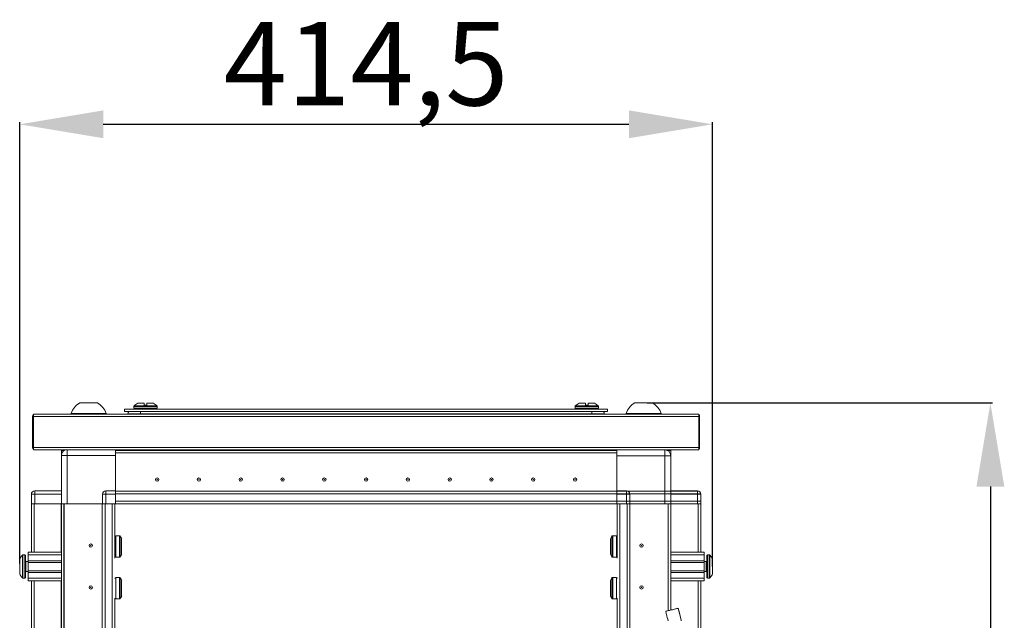
# Model space of a CAD drawing. Units: millimetres. Extents: x 141 to 11722, y 21 to 11648.
# Drawn here: x 2132 to 2721, y 8614 to 8974 of the extents above; entities that cross this region are included whole.
import ezdxf

# ---------------------------------------------------------------- set-up
doc = ezdxf.new("R2010")
doc.units = ezdxf.units.MM
doc.layers.add('2', color=7, linetype='Continuous')
doc.dimstyles.new('ISO-25', dxfattribs={"dimtxt": 2.5, "dimasz": 2.5, "dimexe": 1.25, "dimexo": 0.625, "dimtad": 1, "dimtxsty": 'Standard', "dimcen": 2.5, "dimadec": 0, "dimazin": 0, "dimtfac": 1, "dimtmove": 0, "dimatfit": 3, "dimfxl": 1, "dimarcsym": 0})

# ---------------------------------------------------------------- blocks, each defined once
blk = doc.blocks.new('*D106')
at = {"layer": '2', "color": 0, "linetype": 'ByBlock', "lineweight": -2}
for p, q in [((2131.84, 8648.52), (2131.84, 8912.46)), ((2546.34, 8646.53), (2546.34, 8912.46)), ((2181.84, 8911.21), (2496.34, 8911.21))]:
    blk.add_line(p, q, dxfattribs=at)
at = {"layer": '2', "color": 0, "linetype": 'ByBlock'}
for points in [[(2181.84, 8919.54), (2181.84, 8902.88), (2131.84, 8911.21)], [(2496.34, 8919.54), (2496.34, 8902.88), (2546.34, 8911.21)]]:
    blk.add_solid(points, dxfattribs=at)
at = {"layer": 'Defpoints', "color": 0, "linetype": 'ByBlock'}
for p in [(2546.34, 8911.21), (2131.84, 8647.89), (2546.34, 8645.9)]:
    blk.add_point(p, dxfattribs=at)
at = {"layer": '2', "color": 0, "linetype": 'ByBlock', "insert": (2339.09, 8941), "char_height": 50, "attachment_point": 5}
blk.add_mtext('414,5', dxfattribs=at)
blk = doc.blocks.new('*D107')
at = {"layer": '2', "color": 0, "linetype": 'ByBlock', "lineweight": -2}
for p, q in [((2507.2, 8744.46), (2713.8, 8744.46)), ((2712.55, 8694.46), (2712.55, 6780.36)), ((2441.59, 6730.36), (2713.8, 6730.36))]:
    blk.add_line(p, q, dxfattribs=at)
at = {"layer": '2', "color": 0, "linetype": 'ByBlock'}
for points in [[(2704.22, 8694.46), (2720.88, 8694.46), (2712.55, 8744.46)], [(2704.22, 6780.36), (2720.88, 6780.36), (2712.55, 6730.36)]]:
    blk.add_solid(points, dxfattribs=at)
at = {"layer": 'Defpoints', "color": 0, "linetype": 'ByBlock'}
for p in [(2506.58, 8744.46), (2440.97, 6730.36), (2712.55, 6730.36)]:
    blk.add_point(p, dxfattribs=at)
at = {"layer": '2', "color": 0, "linetype": 'ByBlock', "insert": (2682.76, 7734.68), "char_height": 50, "attachment_point": 5, "rotation": 90}
blk.add_mtext('2014,1', dxfattribs=at)

msp = doc.modelspace()

# ---------------------------------------------------------------- linework, layer by layer
at = {"color": 2, "linetype": 'Continuous', "lineweight": 15}
for p, q in [((2200.085, 8742.392), (2200.085, 8741.364)), ((2214.085, 8742.392), (2200.085, 8742.392)), ((2213.927, 8742.757), (2200.243, 8742.757)), ((2206.285, 8744.364), (2202.526, 8744.364)), ((2206.285, 8743.064), (2206.285, 8744.364)), ((2206.285, 8743.064), (2207.885, 8743.064)), ((2206.285, 8743.064), (2206.375, 8743.064)), ((2207.795, 8743.064), (2207.885, 8743.064)), ((2207.885, 8744.364), (2207.885, 8743.064)), ((2207.885, 8744.364), (2211.645, 8744.364)), ((2214.085, 8741.364), (2214.085, 8742.392)), ((2464.085, 8742.392), (2464.085, 8741.364)), ((2471.085, 8742.392), (2464.085, 8742.392)), ((2471.085, 8742.757), (2464.243, 8742.757)), ((2470.285, 8744.364), (2466.526, 8744.364)), ((2470.285, 8743.064), (2470.285, 8744.364)), ((2470.285, 8743.064), (2471.885, 8743.064)), ((2470.285, 8743.064), (2470.375, 8743.064)), ((2477.927, 8742.757), (2471.085, 8742.757)), ((2478.085, 8742.392), (2471.085, 8742.392)), ((2471.795, 8743.064), (2471.885, 8743.064)), ((2471.885, 8744.364), (2471.885, 8743.064)), ((2471.885, 8744.364), (2475.645, 8744.364)), ((2478.085, 8741.364), (2478.085, 8742.392)), ((2139.585, 8736.354), (2139.585, 8718.364)), ((2140.085, 8737.864), (2140.085, 8736.354)), ((2538.085, 8737.864), (2140.085, 8737.864)), ((2140.085, 8717.874), (2140.085, 8736.354)), ((2140.085, 8736.354), (2538.585, 8736.354)), ((2162.585, 8738.244), (2162.585, 8737.864)), ((2162.585, 8738.244), (2183.585, 8738.244)), ((2183.585, 8737.864), (2183.585, 8738.244)), ((2194.585, 8740.864), (2483.585, 8740.864)), ((2194.585, 8739.364), (2194.585, 8740.864)), ((2483.585, 8739.364), (2194.585, 8739.364)), ((2204.085, 8737.998), (2196.585, 8737.998)), ((2196.585, 8737.998), (2196.585, 8737.864)), ((2214.085, 8741.364), (2200.085, 8741.364)), ((2204.085, 8739.364), (2204.085, 8737.998)), ((2474.085, 8737.998), (2204.085, 8737.998)), ((2204.085, 8737.998), (2204.085, 8737.864)), ((2471.085, 8741.364), (2464.085, 8741.364)), ((2478.085, 8741.364), (2471.085, 8741.364)), ((2474.085, 8739.364), (2474.085, 8737.998)), ((2474.085, 8737.998), (2474.085, 8737.864)), ((2481.585, 8737.998), (2474.085, 8737.998)), ((2481.585, 8737.998), (2481.585, 8737.864)), ((2483.585, 8739.364), (2483.585, 8740.864)), ((2494.585, 8738.244), (2494.585, 8737.864)), ((2494.585, 8738.244), (2505.085, 8738.244)), ((2505.085, 8738.244), (2515.585, 8738.244)), ((2515.585, 8737.864), (2515.585, 8738.244)), ((2538.085, 8736.354), (2538.085, 8737.864)), ((2538.085, 8736.354), (2538.085, 8717.874)), ((2538.585, 8718.364), (2538.585, 8736.354)), ((2139.585, 8718.364), (2140.085, 8718.364)), ((2139.585, 8718.364), (2139.585, 8717.874)), ((2538.585, 8718.364), (2538.085, 8718.364)), ((2538.585, 8718.364), (2538.585, 8717.874)), ((2538.585, 8717.874), (2140.085, 8717.874)), ((2140.085, 8717.874), (2140.085, 8716.364)), ((2140.085, 8716.364), (2538.085, 8716.364)), ((2538.085, 8716.364), (2538.085, 8717.874))]:
    msp.add_line(p, q, dxfattribs=at)
at = {"color": 7, "linetype": 'Continuous', "lineweight": 15}
for p, q in [((2156.835, 8713.114), (2156.835, 8716.114)), ((2158.335, 8716.114), (2156.835, 8716.114)), ((2160.335, 8713.114), (2156.835, 8713.114)), ((2156.835, 8713.114), (2156.835, 8684.114)), ((2158.335, 8715.986), (2158.335, 8716.114)), ((2158.345, 8715.993), (2158.345, 8716.114)), ((2158.345, 8716.114), (2158.533, 8716.114)), ((2160.335, 8684.114), (2160.335, 8713.114)), ((2160.335, 8713.114), (2189.085, 8713.114)), ((2189.085, 8716.114), (2189.085, 8716.364)), ((2489.085, 8716.214), (2189.085, 8716.214)), ((2189.085, 8716.114), (2489.085, 8716.114)), ((2189.085, 8714.614), (2189.085, 8716.114)), ((2489.085, 8714.604), (2189.085, 8714.604)), ((2189.085, 8714.604), (2189.085, 8691.864)), ((2189.085, 8691.864), (2189.085, 8713.114)), ((2210.285, 8714.614), (2210.285, 8714.604)), ((2216.795, 8714.614), (2216.784, 8714.604)), ((2217.862, 8714.604), (2218.085, 8714.614)), ((2270.085, 8714.614), (2270.309, 8714.604)), ((2306.362, 8714.604), (2306.585, 8714.614)), ((2371.585, 8714.614), (2371.809, 8714.604)), ((2406.362, 8714.604), (2406.585, 8714.614)), ((2407.862, 8714.604), (2408.085, 8714.614)), ((2460.085, 8714.614), (2460.309, 8714.604)), ((2461.585, 8714.614), (2461.585, 8714.604)), ((2468.135, 8714.604), (2468.135, 8714.614)), ((2471.585, 8714.614), (2471.809, 8714.604)), ((2489.085, 8716.364), (2489.085, 8716.114)), ((2489.085, 8716.114), (2489.085, 8714.614)), ((2489.085, 8691.864), (2489.085, 8714.604)), ((2489.085, 8712.864), (2517.835, 8712.864)), ((2489.085, 8712.864), (2489.085, 8691.864)), ((2517.835, 8712.864), (2517.835, 8716.364)), ((2517.835, 8712.864), (2517.835, 8684.114)), ((2521.335, 8712.864), (2517.835, 8712.864)), ((2519.134, 8716.114), (2519.825, 8716.114)), ((2519.825, 8715.743), (2519.825, 8716.114)), ((2519.835, 8716.114), (2519.835, 8715.736)), ((2519.835, 8716.114), (2521.335, 8716.114)), ((2521.335, 8716.114), (2521.335, 8712.864)), ((2521.335, 8684.114), (2521.335, 8712.864)), ((2138.835, 8689.864), (2138.835, 8690.014)), ((2140.835, 8689.864), (2138.835, 8689.864)), ((2138.835, 8689.864), (2138.835, 8684.114)), ((2140.835, 8689.864), (2140.835, 8691.864)), ((2156.835, 8691.864), (2140.835, 8691.864)), ((2140.835, 8684.114), (2140.835, 8689.864)), ((2140.835, 8689.864), (2156.835, 8689.864)), ((2183.335, 8689.864), (2181.335, 8689.864)), ((2181.335, 8689.864), (2181.335, 8684.114)), ((2183.335, 8689.864), (2183.335, 8691.864)), ((2189.085, 8691.864), (2183.335, 8691.864)), ((2183.335, 8684.114), (2183.335, 8689.864)), ((2183.335, 8689.864), (2189.085, 8689.864)), ((2189.085, 8691.118), (2189.085, 8691.864)), ((2189.085, 8691.714), (2538.095, 8691.714)), ((2538.304, 8691.614), (2189.085, 8691.614)), ((2189.085, 8691.118), (2189.085, 8690.014)), ((2189.085, 8690.014), (2539.335, 8690.014)), ((2189.085, 8685.714), (2189.085, 8690.014)), ((2189.085, 8689.864), (2189.085, 8684.114)), ((2494.835, 8691.864), (2489.085, 8691.864)), ((2489.085, 8691.864), (2489.085, 8691.118)), ((2489.085, 8690.014), (2489.085, 8691.118)), ((2489.085, 8690.014), (2489.085, 8685.714)), ((2489.085, 8689.864), (2494.835, 8689.864)), ((2489.085, 8684.114), (2489.085, 8689.864)), ((2494.835, 8691.864), (2494.835, 8689.864)), ((2494.835, 8689.864), (2494.835, 8684.114)), ((2496.835, 8689.864), (2494.835, 8689.864)), ((2496.835, 8684.114), (2496.835, 8689.864)), ((2537.335, 8691.864), (2521.335, 8691.864)), ((2521.335, 8689.864), (2537.335, 8689.864)), ((2537.335, 8691.864), (2537.335, 8689.864)), ((2537.335, 8689.864), (2537.335, 8684.114)), ((2539.335, 8689.864), (2537.335, 8689.864)), ((2539.335, 8690.014), (2539.335, 8689.864)), ((2539.335, 8684.114), (2539.335, 8689.864)), ((2138.835, 8684.114), (2138.835, 8655.114)), ((2138.949, 8684.114), (2138.835, 8684.114)), ((2140.835, 8684.114), (2138.949, 8684.114)), ((2156.835, 8684.114), (2140.835, 8684.114)), ((2156.835, 8596.614), (2156.835, 8684.114)), ((2158.335, 8684.114), (2156.835, 8684.114)), ((2158.335, 8596.614), (2158.335, 8684.114)), ((2158.345, 8684.114), (2158.345, 8596.614)), ((2158.857, 8684.114), (2158.345, 8684.114)), ((2160.335, 8684.114), (2158.857, 8684.114)), ((2181.335, 8684.114), (2160.335, 8684.114)), ((2181.229, 8684.114), (2181.341, 6784.114)), ((2181.449, 8684.114), (2181.335, 8684.114)), ((2183.335, 8684.114), (2181.449, 8684.114)), ((2182.935, 6784.114), (2182.935, 8684.114)), ((2189.085, 8684.114), (2183.335, 8684.114)), ((2187.235, 8684.114), (2187.235, 6784.114)), ((2188.835, 8656.614), (2188.835, 8684.114)), ((2539.335, 8685.714), (2189.085, 8685.714)), ((2189.085, 8684.114), (2216.585, 8684.114)), ((2216.585, 8684.114), (2221.585, 8684.114)), ((2221.585, 8684.114), (2539.335, 8684.114)), ((2456.585, 8684.114), (2461.585, 8684.114)), ((2461.585, 8684.114), (2489.085, 8684.114)), ((2489.085, 8684.114), (2494.835, 8684.114)), ((2489.335, 8684.114), (2489.335, 8656.614)), ((2490.935, 6784.114), (2490.935, 8684.114)), ((2494.835, 8684.114), (2496.722, 8684.114)), ((2495.235, 8684.114), (2495.235, 6784.114)), ((2496.835, 8684.114), (2496.722, 8684.114)), ((2496.835, 8684.114), (2517.835, 8684.114)), ((2496.835, 8606.614), (2496.835, 8684.114)), ((2517.835, 8684.114), (2519.314, 8684.114)), ((2519.825, 8684.114), (2519.314, 8684.114)), ((2519.825, 8620.166), (2519.825, 8684.114)), ((2519.835, 8684.114), (2519.835, 8620.168)), ((2519.835, 8684.114), (2521.335, 8684.114)), ((2521.335, 8684.114), (2537.335, 8684.114)), ((2521.335, 8684.114), (2521.335, 8620.53)), ((2537.335, 8684.114), (2539.222, 8684.114)), ((2539.335, 8684.114), (2539.222, 8684.114)), ((2539.335, 8655.114), (2539.335, 8684.114)), ((2191.574, 8665.014), (2189.335, 8665.014)), ((2488.835, 8665.014), (2486.596, 8665.014)), ((2134.835, 8653.614), (2133.807, 8653.614)), ((2136.835, 8655.114), (2156.835, 8655.114)), ((2136.835, 8653.614), (2136.835, 8655.114)), ((2156.835, 8653.614), (2136.835, 8653.614)), ((2136.835, 8650.114), (2136.835, 8653.614)), ((2188.835, 8651.614), (2188.835, 8656.614)), ((2489.335, 8656.614), (2489.335, 8651.614)), ((2521.335, 8655.114), (2541.335, 8655.114)), ((2521.335, 8653.614), (2541.335, 8653.614)), ((2541.335, 8655.114), (2541.335, 8653.614)), ((2541.335, 8653.614), (2541.335, 8650.114)), ((2544.364, 8653.614), (2543.335, 8653.614)), ((2136.835, 8649.614), (2135.585, 8649.614)), ((2156.835, 8650.114), (2136.835, 8650.114)), ((2136.835, 8650.114), (2136.835, 8649.114)), ((2156.835, 8649.114), (2136.835, 8649.114)), ((2136.835, 8644.114), (2136.835, 8649.114)), ((2189.335, 8652.214), (2191.574, 8652.214)), ((2486.596, 8652.214), (2488.835, 8652.214)), ((2541.335, 8650.114), (2521.335, 8650.114)), ((2541.335, 8649.114), (2521.335, 8649.114)), ((2541.335, 8649.114), (2541.335, 8650.114)), ((2542.585, 8649.614), (2541.335, 8649.614)), ((2541.335, 8649.114), (2541.335, 8644.114)), ((2131.835, 8645.41), (2131.835, 8645.904)), ((2135.585, 8643.614), (2136.835, 8643.614)), ((2136.835, 8644.114), (2156.835, 8644.114)), ((2136.835, 8644.114), (2136.835, 8643.114)), ((2136.835, 8643.114), (2156.835, 8643.114)), ((2136.835, 8639.614), (2136.835, 8643.114)), ((2521.335, 8644.114), (2541.335, 8644.114)), ((2521.335, 8643.114), (2541.335, 8643.114)), ((2541.335, 8643.114), (2541.335, 8644.114)), ((2541.335, 8643.614), (2542.585, 8643.614)), ((2541.335, 8643.114), (2541.335, 8639.614)), ((2546.335, 8645.904), (2546.335, 8645.41)), ((2133.807, 8639.614), (2134.835, 8639.614)), ((2156.835, 8639.614), (2136.835, 8639.614)), ((2136.835, 8638.114), (2136.835, 8639.614)), ((2156.835, 8638.114), (2136.835, 8638.114)), ((2138.835, 8638.114), (2138.835, 8055.114)), ((2191.574, 8640.014), (2189.335, 8640.014)), ((2488.835, 8640.014), (2486.596, 8640.014)), ((2521.335, 8639.614), (2541.335, 8639.614)), ((2541.335, 8638.114), (2521.335, 8638.114)), ((2539.335, 8055.114), (2539.335, 8638.114)), ((2541.335, 8639.614), (2541.335, 8638.114)), ((2543.335, 8639.614), (2544.364, 8639.614)), ((2158.335, 8628.483), (2158.345, 8628.455)), ((2188.835, 6840.514), (2188.835, 8627.714)), ((2189.335, 8627.214), (2191.574, 8627.214)), ((2486.596, 8627.214), (2488.835, 8627.214)), ((2489.335, 8627.714), (2489.335, 6840.514)), ((2519.835, 8628.413), (2519.825, 8628.413)), ((2519.825, 8628.289), (2519.835, 8628.317)), ((2158.345, 8621.614), (2158.335, 8621.614)), ((2519.835, 8621.614), (2519.825, 8621.614)), ((2525.823, 8621.614), (2525.823, 8621.614)), ((2527.641, 8614.201), (2527.527, 8614.655))]:
    msp.add_line(p, q, dxfattribs=at)
at = {"color": 8, "linetype": 'Continuous', "lineweight": 15}
for p, q in [((2160.335, 8716.364), (2160.335, 8713.114)), ((2140.435, 8655.114), (2140.435, 8684.114)), ((2156.735, 8684.114), (2156.735, 8655.114)), ((2496.935, 8684.114), (2496.935, 8606.614)), ((2521.435, 8655.114), (2521.435, 8684.114)), ((2537.735, 8684.114), (2537.735, 8655.114)), ((2189.335, 8652.214), (2189.335, 8665.014)), ((2191.574, 8652.214), (2191.574, 8665.014)), ((2486.596, 8665.014), (2486.596, 8652.214)), ((2488.835, 8665.014), (2488.835, 8652.214)), ((2191.988, 8652.433), (2191.988, 8664.795)), ((2486.183, 8664.795), (2486.183, 8652.433)), ((2133.442, 8653.456), (2133.442, 8639.772)), ((2133.807, 8653.614), (2133.807, 8639.614)), ((2134.835, 8653.614), (2134.835, 8639.614)), ((2543.335, 8639.614), (2543.335, 8653.614)), ((2544.364, 8639.614), (2544.364, 8653.614)), ((2544.728, 8639.772), (2544.728, 8653.456)), ((2135.585, 8649.614), (2135.585, 8643.614)), ((2542.585, 8643.614), (2542.585, 8649.614)), ((2140.435, 8055.114), (2140.435, 8638.114)), ((2156.735, 8638.114), (2156.735, 8596.614)), ((2189.335, 8627.214), (2189.335, 8640.014)), ((2191.574, 8627.214), (2191.574, 8640.014)), ((2191.988, 8627.433), (2191.988, 8639.795)), ((2486.183, 8639.795), (2486.183, 8627.433)), ((2486.596, 8640.014), (2486.596, 8627.214)), ((2488.835, 8640.014), (2488.835, 8627.214)), ((2521.435, 8620.554), (2521.435, 8638.114)), ((2537.735, 8638.114), (2537.735, 8055.114)), ((2527.527, 8614.655), (2525.789, 8621.606))]:
    msp.add_line(p, q, dxfattribs=at)
at = {"color": 7, "linetype": 'Continuous', "lineweight": 15, "flags": 128}
for points in [[(2519.134, 8716.364), (2519.175, 8716.347), (2519.638, 8716.114)], [(2133.135, 8653.064), (2133.135, 8653.064)], [(2133.135, 8653.064), (2133.135, 8653.064)], [(2545.035, 8653.064), (2545.035, 8653.064)], [(2545.035, 8653.064), (2545.035, 8653.064)], [(2133.135, 8640.164), (2133.135, 8640.164)], [(2133.135, 8640.164), (2133.135, 8640.164)], [(2545.035, 8640.164), (2545.035, 8640.164)], [(2545.035, 8640.164), (2545.035, 8640.164)]]:
    msp.add_lwpolyline(points, dxfattribs=at)
at = {"color": 7, "linetype": 'Continuous', "lineweight": 15}
for centre, radius in [((2214.085, 8698.614), 1), ((2214.085, 8698.614), 0.134), ((2239.085, 8698.614), 1), ((2239.085, 8698.614), 0.134), ((2264.085, 8698.614), 1), ((2264.085, 8698.614), 0.134), ((2289.085, 8698.614), 1), ((2289.085, 8698.614), 0.134), ((2314.085, 8698.614), 1), ((2314.085, 8698.614), 0.134), ((2339.085, 8698.614), 1), ((2339.085, 8698.614), 0.134), ((2364.085, 8698.614), 1), ((2364.085, 8698.614), 0.134), ((2389.085, 8698.614), 1), ((2389.085, 8698.614), 0.134), ((2414.085, 8698.614), 1), ((2414.085, 8698.614), 1), ((2414.085, 8698.614), 0.134), ((2414.085, 8698.614), 0.134), ((2439.085, 8698.614), 1), ((2439.085, 8698.614), 1), ((2439.085, 8698.614), 0.134), ((2439.085, 8698.614), 0.134), ((2464.085, 8698.614), 1), ((2464.085, 8698.614), 1), ((2464.085, 8698.614), 0.134), ((2464.085, 8698.614), 0.134), ((2174.335, 8659.114), 1), ((2174.335, 8659.114), 0.134), ((2503.835, 8659.114), 1), ((2503.835, 8659.114), 0.134), ((2174.335, 8634.114), 1), ((2174.335, 8634.114), 0.134), ((2503.835, 8634.114), 1), ((2503.835, 8634.114), 0.134)]:
    msp.add_circle(centre, radius, dxfattribs=at)
at = {"color": 2, "linetype": 'Continuous', "lineweight": 15}
for centre, radius, start, end in [((2173.085, 8734.707), 11.08, 118.298691, 161.383999), ((2173.085, 8734.707), 11.08, 18.616001, 61.714236), ((2200.585, 8742.392), 0.5, 133.173551, 180), ((2207.085, 8735.464), 10, 117.120974, 133.173551), ((2207.085, 8735.464), 10, 46.826449, 62.887645), ((2213.585, 8742.392), 0.5, 0, 46.826449), ((2464.585, 8742.392), 0.5, 133.173551, 180), ((2471.085, 8735.464), 10, 117.120974, 133.173551), ((2471.085, 8735.464), 10, 46.826449, 62.887645), ((2477.585, 8742.392), 0.5, 0, 46.826449), ((2505.085, 8734.707), 11.08, 118.303997, 161.383999), ((2505.085, 8734.707), 11.08, 18.616001, 61.711761), ((2141.095, 8736.354), 1.51, 131.980232, 180), ((2198.785, 8737.998), 2.2, 141.610249, 180), ((2200.585, 8741.364), 0.5, 180, 270), ((2213.585, 8741.364), 0.5, 270, 0), ((2464.585, 8741.364), 0.5, 180, 270), ((2477.585, 8741.364), 0.5, 270, 0), ((2479.385, 8737.998), 2.2, 0, 38.389751), ((2537.075, 8736.354), 1.51, 0, 48.019768), ((2141.095, 8717.874), 1.51, 180, 228.019768), ((2537.075, 8717.874), 1.51, 311.980232, 0)]:
    msp.add_arc(centre, radius, start, end, dxfattribs=at)
at = {"color": 7, "linetype": 'Continuous', "lineweight": 15}
for centre, radius, start, end in [((2160.335, 8713.114), 3.5, 111.786789, 180), ((2517.835, 8712.864), 3.5, 0, 90), ((2140.835, 8689.864), 2, 90, 180), ((2140.435, 8690.014), 1.6, 136.351336, 180), ((2183.335, 8689.864), 2, 90, 180), ((2494.835, 8689.864), 2, 0, 90), ((2537.335, 8689.864), 2, 0, 90), ((2189.335, 8664.514), 0.5, 90, 180), ((2191.574, 8664.514), 0.5, 34.187627, 90), ((2486.596, 8664.514), 0.5, 90, 145.812373), ((2488.835, 8664.514), 0.5, 0, 90), ((2182.889, 8658.614), 11, 25.001875, 34.187627), ((2495.282, 8658.614), 11, 145.812373, 154.999243), ((2140.735, 8646.614), 10, 136.826449, 139.687467), ((2133.807, 8653.114), 0.5, 90, 136.826449), ((2134.835, 8653.114), 0.5, 0, 90), ((2182.889, 8658.614), 11, 325.812373, 334.999243), ((2495.282, 8658.614), 11, 205.001875, 214.187627), ((2543.335, 8653.114), 0.5, 90, 180), ((2544.364, 8653.114), 0.5, 43.173551, 90), ((2537.435, 8646.614), 10, 40.317322, 43.173551), ((2140.735, 8646.614), 9.968, 139.680108, 153.235085), ((2135.585, 8649.864), 0.25, 180, 270), ((2189.335, 8652.714), 0.5, 180, 270), ((2191.574, 8652.714), 0.5, 270, 325.812373), ((2486.596, 8652.714), 0.5, 214.187627, 270), ((2488.835, 8652.714), 0.5, 270, 0), ((2542.585, 8649.864), 0.25, 270, 0), ((2537.435, 8646.614), 9.968, 26.764915, 40.319892), ((2140.735, 8646.614), 9.968, 206.764915, 220.319892), ((2135.585, 8643.364), 0.25, 90, 180), ((2542.585, 8643.364), 0.25, 0, 90), ((2537.435, 8646.614), 9.968, 319.680108, 333.235085), ((2140.735, 8646.614), 10, 220.317322, 223.173551), ((2133.807, 8640.114), 0.5, 223.173551, 270), ((2134.835, 8640.114), 0.5, 270, 0), ((2189.335, 8639.514), 0.5, 90, 180), ((2191.574, 8639.514), 0.5, 34.187627, 90), ((2182.889, 8633.614), 11, 25.001875, 34.187627), ((2495.282, 8633.614), 11, 145.812373, 154.999243), ((2486.596, 8639.514), 0.5, 90, 145.812373), ((2488.835, 8639.514), 0.5, 0, 90), ((2543.335, 8640.114), 0.5, 180, 270), ((2544.364, 8640.114), 0.5, 270, 316.826449), ((2537.435, 8646.614), 10, 316.826449, 319.687467), ((2189.335, 8627.714), 0.5, 180, 270), ((2191.574, 8627.714), 0.5, 270, 325.812373), ((2182.889, 8633.614), 11, 325.812373, 334.999243), ((2495.282, 8633.614), 11, 205.001875, 214.187627), ((2486.596, 8627.714), 0.5, 214.187627, 270), ((2488.835, 8627.714), 0.5, 270, 0)]:
    msp.add_arc(centre, radius, start, end, dxfattribs=at)
at = {"color": 2, "linetype": 'Continuous', "lineweight": 15}
for points, knots in [([(2178.335, 8744.464), (2178.277, 8744.464), (2178.161, 8744.464), (2177.256, 8744.464), (2175.923, 8744.464), (2174.259, 8744.464), (2172.466, 8744.464), (2170.74, 8744.464), (2169.286, 8744.464), (2168.233, 8744.464), (2167.923, 8744.464), (2167.805, 8744.464), (2167.836, 8744.464), (2167.837, 8744.464)], [0, 0, 0, 0, 0.107325, 0.2146499, 0.3219749, 0.4292999, 0.5366249, 0.6439498, 0.7512748, 0.8585998, 0.9659248, 0.9995578, 1, 1, 1, 1]), ([(2510.335, 8744.464), (2510.277, 8744.464), (2510.161, 8744.464), (2509.256, 8744.464), (2507.923, 8744.464), (2506.259, 8744.464), (2504.466, 8744.464), (2502.742, 8744.464), (2501.281, 8744.464), (2500.254, 8744.464), (2499.866, 8744.464), (2499.841, 8744.464), (2499.835, 8744.464)], [0, 0, 0, 0, 0.1073191, 0.214698, 0.3220768, 0.4294557, 0.5368346, 0.6442134, 0.7515923, 0.8589712, 0.96635, 1, 1, 1, 1])]:
    msp.add_open_spline(points, degree=3, knots=knots, dxfattribs=at)
at = {"color": 7, "linetype": 'Continuous', "lineweight": 15}
for points, knots in [([(2192.835, 8653.977), (2192.835, 8653.96), (2192.835, 8653.896), (2192.835, 8654.333), (2192.835, 8655.241), (2192.835, 8656.564), (2192.835, 8657.759), (2192.835, 8658.974), (2192.835, 8660.198), (2192.835, 8661.608), (2192.835, 8662.66), (2192.835, 8663.256), (2192.835, 8663.252), (2192.835, 8663.251)], [0, 0, 0, 0, 0.0371679, 0.1445518, 0.2519357, 0.3593195, 0.4667034, 0.500355, 0.6077388, 0.7151227, 0.8225066, 0.9298905, 1, 1, 1, 1]), ([(2485.335, 8663.251), (2485.335, 8663.268), (2485.335, 8663.332), (2485.335, 8662.895), (2485.335, 8661.987), (2485.335, 8660.664), (2485.335, 8659.469), (2485.335, 8658.253), (2485.335, 8657.029), (2485.335, 8655.62), (2485.335, 8654.567), (2485.335, 8653.972), (2485.335, 8653.975), (2485.335, 8653.977)], [0, 0, 0, 0, 0.03716791, 0.14455178, 0.25193566, 0.35931954, 0.46670342, 0.50035495, 0.60773883, 0.71512271, 0.82250659, 0.92989047, 1, 1, 1, 1]), ([(2135.335, 8640.114), (2135.335, 8640.201), (2135.335, 8640.334), (2135.335, 8641.145), (2135.335, 8641.984), (2135.335, 8643.025), (2135.335, 8644.538), (2135.335, 8646.614), (2135.335, 8648.689), (2135.335, 8650.203), (2135.335, 8651.244), (2135.335, 8652.083), (2135.335, 8652.893), (2135.335, 8653.027), (2135.335, 8653.114)], [0, 0, 0, 0, 0.1197284, 0.1841803, 0.25, 0.3158197, 0.3802716, 0.5, 0.6197284, 0.6841803, 0.75, 0.8158197, 0.8802716, 1, 1, 1, 1]), ([(2542.835, 8653.114), (2542.835, 8653.027), (2542.835, 8652.893), (2542.835, 8652.083), (2542.835, 8651.244), (2542.835, 8650.203), (2542.835, 8648.689), (2542.835, 8646.614), (2542.835, 8644.538), (2542.835, 8643.025), (2542.835, 8641.984), (2542.835, 8641.145), (2542.835, 8640.334), (2542.835, 8640.201), (2542.835, 8640.114)], [0, 0, 0, 0, 0.1197284, 0.1841803, 0.25, 0.3158197, 0.3802716, 0.5, 0.6197284, 0.6841803, 0.75, 0.8158197, 0.8802716, 1, 1, 1, 1]), ([(2131.835, 8651.103), (2131.835, 8650.963), (2131.835, 8650.684), (2131.835, 8649.67), (2131.835, 8648.35), (2131.835, 8647.26), (2131.835, 8646.172), (2131.835, 8645.075), (2131.835, 8643.711), (2131.835, 8642.675), (2131.835, 8642.248), (2131.835, 8642.138), (2131.835, 8642.125)], [0, 0, 0, 0, 0.12095204, 0.24190408, 0.36285612, 0.48380816, 0.5, 0.62095204, 0.74190408, 0.86285612, 0.98380816, 1, 1, 1, 1]), ([(2546.335, 8642.125), (2546.335, 8642.265), (2546.335, 8642.544), (2546.335, 8643.557), (2546.335, 8644.877), (2546.335, 8645.967), (2546.335, 8647.055), (2546.335, 8648.153), (2546.335, 8649.517), (2546.335, 8650.553), (2546.335, 8650.98), (2546.335, 8651.09), (2546.335, 8651.103)], [0, 0, 0, 0, 0.120952, 0.2419041, 0.3628561, 0.4838082, 0.5, 0.620952, 0.7419041, 0.8628561, 0.9838082, 1, 1, 1, 1]), ([(2192.835, 8628.977), (2192.835, 8628.96), (2192.835, 8628.896), (2192.835, 8629.333), (2192.835, 8630.241), (2192.835, 8631.564), (2192.835, 8632.759), (2192.835, 8633.974), (2192.835, 8635.198), (2192.835, 8636.608), (2192.835, 8637.66), (2192.835, 8638.256), (2192.835, 8638.252), (2192.835, 8638.251)], [0, 0, 0, 0, 0.0371679, 0.1445518, 0.2519357, 0.3593195, 0.4667034, 0.500355, 0.6077388, 0.7151227, 0.8225066, 0.9298905, 1, 1, 1, 1]), ([(2485.335, 8638.251), (2485.335, 8638.268), (2485.335, 8638.332), (2485.335, 8637.895), (2485.335, 8636.987), (2485.335, 8635.664), (2485.335, 8634.469), (2485.335, 8633.253), (2485.335, 8632.029), (2485.335, 8630.62), (2485.335, 8629.567), (2485.335, 8628.972), (2485.335, 8628.975), (2485.335, 8628.977)], [0, 0, 0, 0, 0.03716791, 0.14455178, 0.25193566, 0.35931954, 0.46670342, 0.50035495, 0.60773883, 0.71512271, 0.82250659, 0.92989047, 1, 1, 1, 1]), ([(2518.295, 8619.796), (2518.458, 8619.161), (2518.938, 8617.287), (2519.409, 8615.411), (2519.721, 8614.169)], [0, 0, 0, 0, 0.338673, 1, 1, 1, 1]), ([(2525.789, 8621.606), (2525.69, 8621.582), (2525.49, 8621.533), (2524.668, 8621.335), (2523.575, 8621.071), (2522.321, 8620.768), (2521.063, 8620.465), (2519.92, 8620.189), (2519.015, 8619.97), (2518.425, 8619.828), (2518.359, 8619.812), (2518.33, 8619.805)], [0, 0, 0, 0, 0.1175912, 0.2352633, 0.3506168, 0.4627026, 0.5720281, 0.6812148, 0.791768, 0.9052546, 1, 1, 1, 1]), ([(2527.528, 8614.656), (2527.256, 8615.751), (2526.672, 8618.099), (2526.101, 8620.45), (2525.796, 8621.704)], [0, 0, 0, 0, 0.4663768, 1, 1, 1, 1])]:
    msp.add_open_spline(points, degree=3, knots=knots, dxfattribs=at)

# ---------------------------------------------------------------- dimensions: what is measured, and where the dimension line sits
at = {"layer": '2', "color": 0, "linetype": 'ByBlock'}
dim = msp.add_linear_dim(base=(2546.335, 8911.209), p1=(2131.835, 8647.892), p2=(2546.335, 8645.904), dimstyle='ISO-25', override={"dimtxt": 50, "dimasz": 50}, dxfattribs=at)
dim.commit()
dim.dimension.update_dxf_attribs({"geometry": '*D106', "text_midpoint": (2339.085, 8911.209), "dimtype": 160})
dim = msp.add_linear_dim(base=(2712.55, 6730.364), p1=(2506.576, 8744.464), p2=(2440.969, 6730.364), angle=270, dimstyle='ISO-25', override={"dimtxt": 50, "dimasz": 50}, dxfattribs=at)
dim.commit()
dim.dimension.update_dxf_attribs({"geometry": '*D107', "text_midpoint": (2712.55, 7734.684), "dimtype": 160})

doc.saveas('drawing.dxf')
